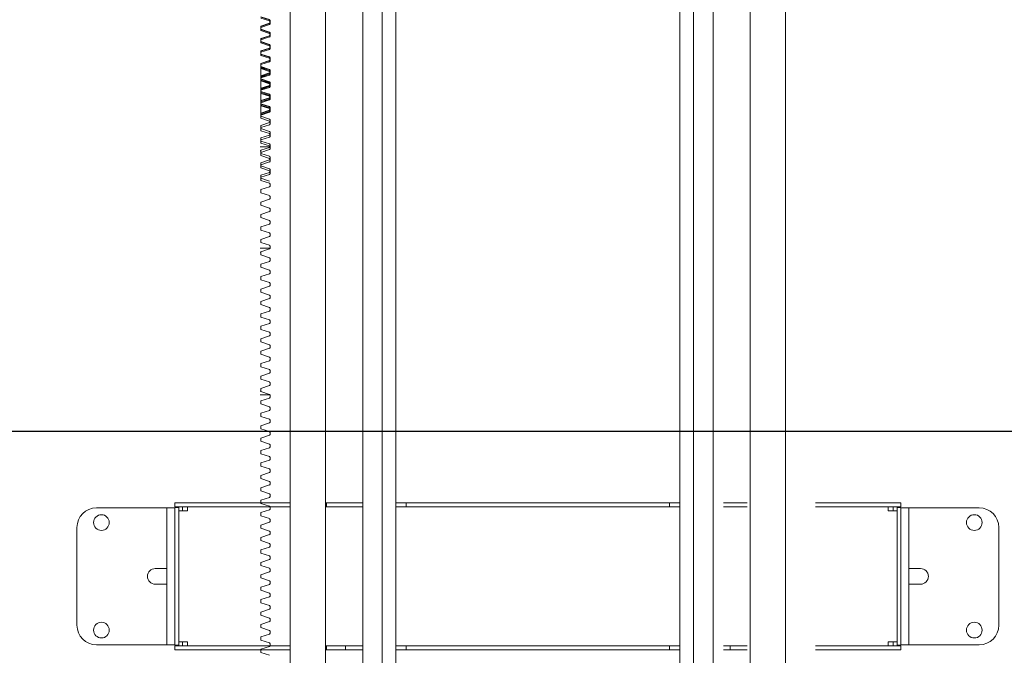
# Model space of a CAD drawing. Units: millimetres. Extents: x 128300 to 200172, y 144910 to 170280.
# Drawn here: x 166162 to 167168, y 157471 to 158120 of the extents above; entities that cross this region are included whole.
import ezdxf

# ---------------------------------------------------------------- set-up
doc = ezdxf.new("R2010")
doc.units = ezdxf.units.MM
doc.layers.add('colonne verticali', color=8, linetype='Continuous')
doc.layers.add('quote', color=241, linetype='Continuous')
doc.styles.get("Standard").update_dxf_attribs({"font": 'arial.ttf'})
doc.dimstyles.new('marco', dxfattribs={"dimtxt": 200, "dimasz": 150, "dimexe": 1.25, "dimexo": 1.5, "dimgap": 50, "dimtad": 1, "dimtxsty": 'Standard', "dimcen": 2.5, "dimclrd": 256, "dimclre": 256, "dimclrt": 256, "dimadec": 0, "dimazin": 0, "dimtfac": 1, "dimtmove": 0, "dimatfit": 3, "dimfxl": 1, "dimlwd": -1, "dimlwe": -1, "dimarcsym": 0})

# ---------------------------------------------------------------- blocks, each defined once
blk = doc.blocks.new('f3f3f3f3')
at = {"layer": 'colonne verticali', "lineweight": 5}
for p, q in [((176800, 123944.6), (176800, 118912.6)), ((176836, 123944.6), (176836, 118912.6)), ((177270, 118912.6), (177270, 123944.6)), ((177306, 118912.6), (177306, 123944.6)), ((176874, 118912.6), (176874, 123769.6)), ((176894, 118912.6), (176894, 123768.6)), ((177212, 123769.6), (177212, 118912.6)), ((177232, 123769.6), (177232, 118912.6)), ((176908, 118912.6), (176908, 123716.6)), ((177198, 123716.6), (177198, 118912.6)), ((177327.3, 120125.7), (177336, 120128.6)), ((177327.3, 120125.4), (177336, 120128.3)), ((177327.3, 120124.4), (177336, 120127.3)), ((177336, 120119.1), (177327.3, 120122)), ((177336, 120118.8), (177327.3, 120121.7)), ((177336, 120117.8), (177327.3, 120120.7)), ((177327.3, 120113), (177336, 120115.9)), ((177327.3, 120112.7), (177336, 120115.6)), ((177336, 120115.9), (177336, 120119.1)), ((177336, 120115.6), (177336, 120118.8)), ((177336, 120114.6), (177336, 120117.8)), ((177327.3, 120111.7), (177336, 120114.6)), ((177336, 120106.4), (177327.3, 120109.3)), ((177336, 120106.1), (177327.3, 120109)), ((177336, 120105.1), (177327.3, 120108)), ((177336, 120103.2), (177336, 120106.4)), ((177336, 120102.9), (177336, 120106.1)), ((177336, 120101.9), (177336, 120105.1)), ((177327.3, 120100.3), (177336, 120103.2)), ((177327.3, 120100), (177336, 120102.9)), ((177327.3, 120099), (177336, 120101.9)), ((177336, 120093.7), (177327.3, 120096.6)), ((177336, 120093.4), (177327.3, 120096.3)), ((177336, 120092.4), (177327.3, 120095.3)), ((177327.3, 120087.6), (177336, 120090.5)), ((177327.3, 120087.3), (177336, 120090.2)), ((177327.3, 120086.3), (177336, 120089.2)), ((177336, 120090.5), (177336, 120093.7)), ((177336, 120090.2), (177336, 120093.4)), ((177336, 120089.2), (177336, 120092.4)), ((177336, 120081), (177327.3, 120083.9)), ((177336, 120080.7), (177327.3, 120083.6)), ((177336, 120079.7), (177327.3, 120082.6)), ((177327.3, 120074.9), (177336, 120077.8)), ((177327.3, 120074.6), (177336, 120077.5)), ((177327.3, 120073.8), (177336, 120076.7)), ((177327.3, 120073.6), (177336, 120076.5)), ((177327.3, 120072.8), (177336, 120075.7)), ((177336, 120077.8), (177336, 120081)), ((177336, 120077.5), (177336, 120080.7)), ((177336, 120076.5), (177336, 120079.7)), ((177336, 120076.7), (177336, 120029.9)), ((177336, 120075.7), (177336, 120028.9)), ((177336, 120068.3), (177327.3, 120071.2)), ((177336, 120068), (177327.3, 120070.9)), ((177336, 120067.2), (177327.3, 120070.1)), ((177336, 120067), (177327.3, 120069.9)), ((177336, 120066.2), (177327.3, 120069.1)), ((177327.3, 120062.2), (177336, 120065.1)), ((177327.3, 120061.9), (177336, 120064.8)), ((177336, 120065.1), (177336, 120068.3)), ((177336, 120064.8), (177336, 120068)), ((177336, 120064), (177336, 120067.2)), ((177336, 120063.8), (177336, 120067)), ((177336, 120063), (177336, 120066.2)), ((177327.3, 120061.1), (177336, 120064)), ((177327.3, 120060.9), (177336, 120063.8)), ((177327.3, 120060.1), (177336, 120063)), ((177336, 120055.6), (177327.3, 120058.5)), ((177336, 120055.3), (177327.3, 120058.2)), ((177336, 120054.5), (177327.3, 120057.4)), ((177336, 120054.3), (177327.3, 120057.2)), ((177336, 120053.5), (177327.3, 120056.4)), ((177336, 120052.4), (177336, 120055.6)), ((177336, 120052.1), (177336, 120055.3)), ((177327.3, 120049.5), (177336, 120052.4)), ((177327.3, 120049.2), (177336, 120052.1)), ((177327.3, 120048.2), (177336, 120051.1)), ((177327.3, 120047.4), (177336, 120050.3)), ((177336, 120042.9), (177327.3, 120045.8)), ((177336, 120042.6), (177327.3, 120045.5)), ((177336, 120051.3), (177336, 120054.5)), ((177336, 120051.1), (177336, 120054.3)), ((177336, 120050.3), (177336, 120053.5)), ((177336, 120041.6), (177327.3, 120044.5)), ((177336, 120040.8), (177327.3, 120043.7)), ((177327.3, 120036.8), (177336, 120039.7)), ((177327.3, 120036.5), (177336, 120039.4)), ((177327.3, 120035.5), (177336, 120038.4)), ((177327.3, 120034.7), (177336, 120037.6)), ((177336, 120039.7), (177336, 120042.9)), ((177336, 120039.4), (177336, 120042.6)), ((177336, 120038.4), (177336, 120041.6)), ((177336, 120037.6), (177336, 120040.8)), ((177336, 120030.2), (177327.3, 120033.1)), ((177336, 120029.9), (177327.3, 120032.8)), ((177336, 120028.9), (177327.3, 120031.8)), ((177336, 120028.1), (177327.3, 120031)), ((177327.3, 120024.1), (177336, 120027)), ((177327.3, 120022), (177336, 120024.9)), ((177336, 120027), (177336, 120030.2)), ((177336, 120024.9), (177336, 120028.1)), ((177336, 120017.5), (177327.3, 120020.4)), ((177336, 120015.4), (177327.3, 120018.3)), ((177336, 120014.3), (177336, 120017.5)), ((177336, 120012.2), (177336, 120015.4)), ((177327.3, 120011.4), (177336, 120014.3)), ((177327.3, 120009.3), (177336, 120012.2)), ((177336, 120004.8), (177327.3, 120007.7)), ((177336, 120002.7), (177327.3, 120005.6)), ((177336, 120001.6), (177336, 120004.8)), ((177326.7, 119995.7), (177334.6, 119995.7)), ((177327.3, 119998.7), (177336, 120001.6)), ((177327.3, 119996.6), (177336, 119999.5)), ((177336, 119992.1), (177327.3, 119995)), ((177336.7, 119995.7), (177334.6, 119995.7)), ((177336, 119999.5), (177336, 120002.7)), ((177336, 119990), (177327.3, 119992.9)), ((177327.3, 119986), (177336, 119988.9)), ((177327.3, 119983.9), (177336, 119986.8)), ((177336, 119988.9), (177336, 119992.1)), ((177336, 119991.7), (177336.7, 119991.7)), ((177336, 119986.8), (177336, 119990)), ((177336, 119979.4), (177327.3, 119982.3)), ((177336, 119977.3), (177327.3, 119980.2)), ((177327.3, 119973.3), (177336, 119976.2)), ((177327.3, 119971.2), (177336, 119974.1)), ((177336, 119976.2), (177336, 119979.4)), ((177336, 119974.1), (177336, 119977.3)), ((177336, 119966.7), (177327.3, 119969.6)), ((177336, 119964.6), (177327.3, 119967.5)), ((177336, 119963.5), (177336, 119966.7)), ((177336, 119961.4), (177336, 119964.6)), ((177327.3, 119960.6), (177336, 119963.5)), ((177327.3, 119958.5), (177336, 119961.4)), ((177336, 119951.9), (177327.3, 119954.8)), ((177327.3, 119945.8), (177336, 119948.7)), ((177336, 119948.7), (177336, 119951.9)), ((177336, 119939.2), (177327.3, 119942.1)), ((177327.3, 119933.1), (177336, 119936)), ((177336, 119936), (177336, 119939.2)), ((177336, 119926.5), (177327.3, 119929.4)), ((177336, 119923.3), (177336, 119926.5)), ((177327.3, 119920.4), (177336, 119923.3)), ((177336, 119913.8), (177327.3, 119916.7)), ((177336, 119910.6), (177336, 119913.8)), ((177327.3, 119907.7), (177336, 119910.6)), ((177336, 119901.1), (177327.3, 119904)), ((177327.3, 119895), (177336, 119897.9)), ((177336, 119897.9), (177336, 119901.1)), ((177326.7, 119892), (177334.6, 119892)), ((177336, 119888.4), (177327.3, 119891.3)), ((177327.3, 119882.3), (177336, 119885.2)), ((177336.7, 119892), (177334.6, 119892)), ((177336, 119885.2), (177336, 119888.4)), ((177336, 119888), (177336.7, 119888)), ((177336, 119875.7), (177327.3, 119878.6)), ((177336, 119872.5), (177336, 119875.7)), ((177327.3, 119869.6), (177336, 119872.5)), ((177336, 119863), (177327.3, 119865.9)), ((177327.3, 119856.9), (177336, 119859.8)), ((177336, 119859.8), (177336, 119863)), ((177336, 119850.3), (177327.3, 119853.2)), ((177327.3, 119844.2), (177336, 119847.1)), ((177336, 119847.1), (177336, 119850.3)), ((177336, 119837.6), (177327.3, 119840.5)), ((177327.3, 119831.5), (177336, 119834.4)), ((177336, 119834.4), (177336, 119837.6)), ((177336, 119824.9), (177327.3, 119827.8)), ((177336, 119821.7), (177336, 119824.9)), ((177327.3, 119818.8), (177336, 119821.7)), ((177336, 119812.2), (177327.3, 119815.1)), ((177327.3, 119806.1), (177336, 119809)), ((177336, 119809), (177336, 119812.2)), ((177336, 119799.5), (177327.3, 119802.4)), ((177327.3, 119793.4), (177336, 119796.3)), ((177336, 119796.3), (177336, 119799.5)), ((177336, 119786.8), (177327.3, 119789.7)), ((177327.3, 119780.7), (177336, 119783.6)), ((177336, 119783.6), (177336, 119786.8)), ((177336, 119774.1), (177327.3, 119777)), ((177336, 119770.9), (177336, 119774.1)), ((177327.3, 119768), (177336, 119770.9)), ((177336, 119761.4), (177327.3, 119764.3)), ((177327.3, 119755.3), (177336, 119758.2)), ((177336, 119758.2), (177336, 119761.4)), ((177336, 119748.7), (177327.3, 119751.6)), ((177327.3, 119742.6), (177336, 119745.5)), ((177336, 119745.5), (177336, 119748.7)), ((177336.7, 119746), (177336, 119746)), ((177334.6, 119742), (177326.8, 119742)), ((177336, 119736), (177327.3, 119738.9)), ((177327.3, 119729.9), (177336, 119732.8)), ((177334.6, 119742), (177336.7, 119742)), ((177336, 119732.8), (177336, 119736)), ((177336, 119723.3), (177327.3, 119726.2)), ((177336, 119720.1), (177336, 119723.3)), ((177327.3, 119717.2), (177336, 119720.1)), ((177336, 119710.6), (177327.3, 119713.5)), ((177327.3, 119704.5), (177336, 119707.4)), ((177336, 119707.4), (177336, 119710.6)), ((177336, 119697.9), (177327.3, 119700.8)), ((177327.3, 119691.8), (177336, 119694.7)), ((177336, 119694.7), (177336, 119697.9)), ((177336, 119685.2), (177327.3, 119688.1)), ((177336, 119682), (177336, 119685.2)), ((177327.3, 119679.1), (177336, 119682)), ((177336, 119672.5), (177327.3, 119675.4)), ((177336, 119669.3), (177336, 119672.5)), ((177327.3, 119666.4), (177336, 119669.3)), ((177336, 119659.8), (177327.3, 119662.7)), ((177327.3, 119653.7), (177336, 119656.6)), ((177336, 119656.6), (177336, 119659.8)), ((177336, 119647.1), (177327.3, 119650)), ((177327.3, 119641), (177336, 119643.9)), ((177336, 119643.9), (177336, 119647.1)), ((177336, 119634.4), (177327.3, 119637.3)), ((177336, 119631.2), (177336, 119634.4)), ((176602, 119626.6), (176666, 119626.6)), ((176666, 119626.6), (176674, 119626.6)), ((176666, 119626.6), (176674, 119626.6)), ((176682, 119626.6), (176674, 119626.6)), ((176674, 119584.6), (176674, 119626.6)), ((176682, 119626.6), (176674, 119626.6)), ((176674, 119584.6), (176674, 119626.6)), ((176682, 119631.6), (176684, 119631.6)), ((176682, 119631.6), (176682, 119627.6)), ((176682, 119631.6), (176684, 119631.6)), ((176682, 119631.6), (176682, 119627.6)), ((176684, 119627.6), (176682, 119627.6)), ((176684, 119627.6), (176682, 119627.6)), ((176682, 119625.1), (176682, 119627.1)), ((176686, 119627.1), (176682, 119627.1)), ((176686, 119627.1), (176682, 119627.1)), ((176682, 119625.1), (176682, 119627.1)), ((176682, 119592.8), (176682, 119625.1)), ((176682, 119625.1), (176682, 119592.8)), ((176692, 119631.6), (176684, 119631.6)), ((176684, 119627.6), (176692, 119627.6)), ((176686, 119627.1), (176686, 119625.1)), ((176686, 119627.1), (176686, 119625.1)), ((176686, 119625.1), (176686, 119488.1)), ((176686, 119625.1), (176686, 119488.1)), ((176690, 119623.6), (176686, 119623.6)), ((176690, 119623.6), (176686, 119623.6)), ((176690, 119627.6), (176690, 119623.6)), ((176690, 119623.6), (176695, 119623.6)), ((176709.3, 119631.6), (176692, 119631.6)), ((176692, 119627.6), (176709.3, 119627.6)), ((176695, 119627.6), (176695, 119623.6)), ((176709.3, 119631.6), (176726.6, 119631.6)), ((176726.6, 119627.6), (176709.3, 119627.6)), ((176726.6, 119631.6), (176749.9, 119631.6)), ((176749.9, 119627.6), (176726.6, 119627.6)), ((176749.9, 119631.6), (176769.3, 119631.6)), ((176769.3, 119627.6), (176749.9, 119627.6)), ((176839, 119631.6), (176853.4, 119631.6)), ((176839, 119631.6), (176853.4, 119631.6)), ((176839, 119627.6), (176853.4, 119627.6)), ((176839, 119627.6), (176853.4, 119627.6)), ((176857.9, 119631.6), (176853.4, 119631.6)), ((176857.9, 119631.6), (176853.4, 119631.6)), ((176853.4, 119627.6), (176857.9, 119627.6)), ((176853.4, 119627.6), (176857.9, 119627.6)), ((176857.9, 119631.6), (176863.4, 119631.6)), ((176857.9, 119631.6), (176863.4, 119631.6)), ((176863.4, 119627.6), (176857.9, 119627.6)), ((176863.4, 119627.6), (176857.9, 119627.6)), ((176908, 119631.6), (176916.5, 119631.6)), ((176908, 119631.6), (176916.5, 119631.6)), ((176916.5, 119627.6), (176908, 119627.6)), ((176916.5, 119627.6), (176908, 119627.6)), ((176916.5, 119631.6), (176918.5, 119631.6)), ((176916.5, 119631.6), (176918.5, 119631.6)), ((176918.5, 119627.6), (176916.5, 119627.6)), ((176918.5, 119627.6), (176916.5, 119627.6)), ((176920.5, 119631.6), (176918.5, 119631.6)), ((176918.5, 119627.6), (176918.5, 119631.6)), ((176920.5, 119631.6), (176918.5, 119631.6)), ((176918.5, 119627.6), (176918.5, 119631.6)), ((176918.5, 119627.6), (176920.5, 119627.6)), ((176918.5, 119627.6), (176920.5, 119627.6)), ((176920.5, 119631.6), (177185.5, 119631.6)), ((176920.5, 119631.6), (177185.5, 119631.6)), ((177185.5, 119627.6), (176920.5, 119627.6)), ((177185.5, 119627.6), (176920.5, 119627.6)), ((177187.5, 119631.6), (177185.5, 119631.6)), ((177187.5, 119631.6), (177185.5, 119631.6)), ((177185.5, 119627.6), (177187.5, 119627.6)), ((177185.5, 119627.6), (177187.5, 119627.6)), ((177187.5, 119631.6), (177189.5, 119631.6)), ((177187.5, 119631.6), (177187.5, 119627.6)), ((177187.5, 119631.6), (177189.5, 119631.6)), ((177187.5, 119631.6), (177187.5, 119627.6)), ((177189.5, 119627.6), (177187.5, 119627.6)), ((177189.5, 119627.6), (177187.5, 119627.6)), ((177189.5, 119631.6), (177198, 119631.6)), ((177189.5, 119631.6), (177198, 119631.6)), ((177198, 119627.6), (177189.5, 119627.6)), ((177198, 119627.6), (177189.5, 119627.6)), ((177232, 119631.6), (177234, 119631.6)), ((177232, 119631.6), (177234, 119631.6)), ((177234, 119627.6), (177232, 119627.6)), ((177234, 119627.6), (177232, 119627.6)), ((177234, 119631.6), (177240.7, 119631.6)), ((177234, 119631.6), (177240.7, 119631.6)), ((177240.7, 119627.6), (177234, 119627.6)), ((177240.7, 119627.6), (177234, 119627.6)), ((177240.7, 119631.6), (177242.5, 119631.6)), ((177240.7, 119631.6), (177242.5, 119631.6)), ((177242.5, 119627.6), (177240.7, 119627.6)), ((177242.5, 119627.6), (177240.7, 119627.6)), ((177242.5, 119631.6), (177248.1, 119631.6)), ((177242.5, 119631.6), (177248.1, 119631.6)), ((177248.1, 119627.6), (177242.5, 119627.6)), ((177248.1, 119627.6), (177242.5, 119627.6)), ((177252.6, 119631.6), (177248.1, 119631.6)), ((177252.6, 119631.6), (177248.1, 119631.6)), ((177248.1, 119627.6), (177252.6, 119627.6)), ((177248.1, 119627.6), (177252.6, 119627.6)), ((177267, 119631.6), (177252.6, 119631.6)), ((177267, 119631.6), (177252.6, 119631.6)), ((177267, 119627.6), (177252.6, 119627.6)), ((177267, 119627.6), (177252.6, 119627.6)), ((177267, 119631.6), (177269, 119631.6)), ((177267, 119631.6), (177269, 119631.6)), ((177269, 119627.6), (177267, 119627.6)), ((177269, 119627.6), (177267, 119627.6)), ((177269, 119631.6), (177270, 119631.6)), ((177269, 119627.6), (177269, 119631.6)), ((177269, 119631.6), (177270, 119631.6)), ((177269, 119627.6), (177269, 119631.6)), ((177270, 119627.6), (177269, 119627.6)), ((177270, 119627.6), (177269, 119627.6)), ((177306, 119631.6), (177308, 119631.6)), ((177306, 119631.6), (177308, 119631.6)), ((177308, 119627.6), (177306, 119627.6)), ((177308, 119627.6), (177306, 119627.6)), ((177308, 119631.6), (177327, 119631.6)), ((177308, 119631.6), (177327, 119631.6)), ((177327, 119627.6), (177308, 119627.6)), ((177327, 119627.6), (177308, 119627.6)), ((177327, 119631.6), (177345, 119631.6)), ((177327, 119631.6), (177345, 119631.6)), ((177345, 119627.6), (177327, 119627.6)), ((177345, 119627.6), (177327, 119627.6)), ((177327.3, 119628.3), (177336, 119631.2)), ((177336, 119621.7), (177327.3, 119624.6)), ((177358.6, 119631.6), (177345, 119631.6)), ((177345, 119627.6), (177358.6, 119627.6)), ((177422, 119631.6), (177358.6, 119631.6)), ((177358.6, 119627.6), (177422, 119627.6)), ((177379.3, 119631.6), (177396.6, 119631.6)), ((177396.6, 119627.6), (177379.3, 119627.6)), ((177414, 119631.6), (177396.6, 119631.6)), ((177396.6, 119627.6), (177414, 119627.6)), ((177411, 119623.6), (177411, 119627.6)), ((177411, 119623.6), (177416, 119623.6)), ((177414, 119631.6), (177422, 119631.6)), ((177422, 119627.6), (177414, 119627.6)), ((177416, 119623.6), (177416, 119627.6)), ((177420, 119623.6), (177416, 119623.6)), ((177420, 119623.6), (177416, 119623.6)), ((177420, 119625.1), (177420, 119627.1)), ((177424, 119627.1), (177420, 119627.1)), ((177420, 119625.1), (177420, 119627.1)), ((177424, 119627.1), (177420, 119627.1)), ((177420, 119488.1), (177420, 119625.1)), ((177420, 119488.1), (177420, 119625.1)), ((177422, 119631.6), (177424, 119631.6)), ((177422, 119631.6), (177424, 119631.6)), ((177424, 119627.6), (177422, 119627.6)), ((177424, 119627.6), (177422, 119627.6)), ((177424, 119627.6), (177424, 119631.6)), ((177424, 119627.6), (177424, 119631.6)), ((177424, 119627.1), (177424, 119625.1)), ((177424, 119627.1), (177424, 119625.1)), ((177424, 119626.6), (177432, 119626.6)), ((177424, 119626.6), (177432, 119626.6)), ((177424, 119592.8), (177424, 119625.1)), ((177424, 119625.1), (177424, 119592.8)), ((177440, 119626.6), (177432, 119626.6)), ((177432, 119626.6), (177432, 119584.6)), ((177440, 119626.6), (177432, 119626.6)), ((177432, 119626.6), (177432, 119584.6)), ((177504, 119626.6), (177440, 119626.6)), ((177504, 119626.6), (177440, 119626.6)), ((177327.3, 119615.6), (177336, 119618.5)), ((177336, 119609), (177327.3, 119611.9)), ((177336, 119618.5), (177336, 119621.7)), ((176582, 119606.6), (176582, 119506.6)), ((177327.3, 119602.9), (177336, 119605.8)), ((177336, 119605.8), (177336, 119609)), ((177524, 119506.6), (177524, 119606.6)), ((176682, 119592.8), (176682, 119584.6)), ((176682, 119592.8), (176682, 119584.6)), ((177336, 119596.3), (177327.3, 119599.2)), ((177327.3, 119590.2), (177336, 119593.1)), ((177336, 119593.1), (177336, 119596.3)), ((177424, 119584.6), (177424, 119592.8)), ((177424, 119584.6), (177424, 119592.8)), ((176674, 119584.6), (176674, 119528.6)), ((176674, 119584.6), (176674, 119528.6)), ((176682, 119528.6), (176682, 119584.6)), ((176682, 119528.6), (176682, 119584.6)), ((177336, 119583.6), (177327.3, 119586.5)), ((177336, 119580.4), (177336, 119583.6)), ((177424, 119584.6), (177424, 119528.6)), ((177424, 119584.6), (177424, 119528.6)), ((177432, 119528.6), (177432, 119584.6)), ((177432, 119528.6), (177432, 119584.6)), ((177327.3, 119577.5), (177336, 119580.4)), ((177336, 119570.9), (177327.3, 119573.8)), ((176662, 119564.6), (176666, 119564.6)), ((176662, 119564.6), (176666, 119564.6)), ((176666, 119564.6), (176674, 119564.6)), ((176666, 119564.6), (176674, 119564.6)), ((177327.3, 119564.8), (177336, 119567.7)), ((177336, 119567.7), (177336, 119570.9)), ((177432, 119564.6), (177440, 119564.6)), ((177432, 119564.6), (177440, 119564.6)), ((177440, 119564.6), (177444, 119564.6)), ((177440, 119564.6), (177444, 119564.6)), ((177336, 119558.2), (177327.3, 119561.1)), ((177327.3, 119552.1), (177336, 119555)), ((177336, 119555), (177336, 119558.2)), ((176666, 119548.6), (176662, 119548.6)), ((176666, 119548.6), (176662, 119548.6)), ((176674, 119548.6), (176666, 119548.6)), ((176674, 119548.6), (176666, 119548.6)), ((177336, 119545.5), (177327.3, 119548.4)), ((177327.3, 119539.4), (177336, 119542.3)), ((177336, 119542.3), (177336, 119545.5)), ((177440, 119548.6), (177432, 119548.6)), ((177440, 119548.6), (177432, 119548.6)), ((177444, 119548.6), (177440, 119548.6)), ((177444, 119548.6), (177440, 119548.6)), ((177336, 119532.8), (177327.3, 119535.7)), ((177336, 119529.6), (177336, 119532.8)), ((176674, 119486.6), (176674, 119528.6)), ((176674, 119486.6), (176674, 119528.6)), ((176682, 119528.6), (176682, 119520.3)), ((176682, 119528.6), (176682, 119520.3)), ((177327.3, 119526.7), (177336, 119529.6)), ((177336, 119520.1), (177327.3, 119523)), ((177424, 119520.3), (177424, 119528.6)), ((177424, 119520.3), (177424, 119528.6)), ((177432, 119528.6), (177432, 119486.6)), ((177432, 119528.6), (177432, 119486.6)), ((176682, 119488.1), (176682, 119520.3)), ((176682, 119520.3), (176682, 119488.1)), ((177327.3, 119514), (177336, 119516.9)), ((177336, 119516.9), (177336, 119520.1)), ((177424, 119488.1), (177424, 119520.3)), ((177424, 119520.3), (177424, 119488.1)), ((177336, 119507.4), (177327.3, 119510.3)), ((177327.3, 119501.3), (177336, 119504.2)), ((177336, 119504.2), (177336, 119507.4)), ((177336, 119494.7), (177327.3, 119497.6)), ((177327.3, 119488.6), (177336, 119491.5)), ((177336, 119491.5), (177336, 119494.7)), ((176602, 119486.6), (176666, 119486.6)), ((176666, 119486.6), (176674, 119486.6)), ((176666, 119486.6), (176674, 119486.6)), ((176682, 119486.6), (176674, 119486.6)), ((176682, 119486.6), (176674, 119486.6)), ((176682, 119486.1), (176682, 119488.1)), ((176682, 119486.1), (176682, 119488.1)), ((176682, 119486.1), (176686, 119486.1)), ((176682, 119486.1), (176686, 119486.1)), ((176682, 119485.6), (176684, 119485.6)), ((176682, 119485.6), (176682, 119481.6)), ((176682, 119485.6), (176684, 119485.6)), ((176682, 119485.6), (176682, 119481.6)), ((176684, 119481.6), (176682, 119481.6)), ((176684, 119481.6), (176682, 119481.6)), ((176684, 119485.6), (176692, 119485.6)), ((176692, 119481.6), (176684, 119481.6)), ((176686, 119489.6), (176690, 119489.6)), ((176686, 119489.6), (176690, 119489.6)), ((176686, 119488.1), (176686, 119486.1)), ((176686, 119488.1), (176686, 119486.1)), ((176695, 119489.6), (176690, 119489.6)), ((176690, 119489.6), (176690, 119485.6)), ((176709.3, 119485.6), (176692, 119485.6)), ((176692, 119481.6), (176709.3, 119481.6)), ((176695, 119489.6), (176695, 119485.6)), ((176709.3, 119485.6), (176726.6, 119485.6)), ((176726.6, 119481.6), (176709.3, 119481.6)), ((176726.6, 119485.6), (176749.9, 119485.6)), ((176749.9, 119481.6), (176726.6, 119481.6)), ((176749.9, 119485.6), (176769.3, 119485.6)), ((176769.3, 119481.6), (176749.9, 119481.6)), ((176839, 119485.6), (176856.5, 119485.6)), ((176839, 119485.6), (176856.5, 119485.6)), ((176839, 119481.6), (176856.5, 119481.6)), ((176839, 119481.6), (176856.5, 119481.6)), ((176856.5, 119485.6), (176856.5, 119481.6)), ((176863.4, 119485.6), (176856.5, 119485.6)), ((176856.5, 119485.6), (176856.5, 119481.6)), ((176863.4, 119485.6), (176856.5, 119485.6)), ((176856.5, 119481.6), (176863.4, 119481.6)), ((176856.5, 119481.6), (176863.4, 119481.6)), ((176908, 119485.6), (176916.5, 119485.6)), ((176908, 119485.6), (176916.5, 119485.6)), ((176916.5, 119481.6), (176908, 119481.6)), ((176916.5, 119481.6), (176908, 119481.6)), ((176916.5, 119485.6), (176918.5, 119485.6)), ((176916.5, 119485.6), (176918.5, 119485.6)), ((176918.5, 119481.6), (176916.5, 119481.6)), ((176918.5, 119481.6), (176916.5, 119481.6)), ((176920.5, 119485.6), (176918.5, 119485.6)), ((176918.5, 119481.6), (176918.5, 119485.6)), ((176920.5, 119485.6), (176918.5, 119485.6)), ((176918.5, 119481.6), (176918.5, 119485.6)), ((176918.5, 119481.6), (176920.5, 119481.6)), ((176918.5, 119481.6), (176920.5, 119481.6)), ((176920.5, 119485.6), (177185.5, 119485.6)), ((176920.5, 119485.6), (177185.5, 119485.6)), ((177185.5, 119481.6), (176920.5, 119481.6)), ((177185.5, 119481.6), (176920.5, 119481.6)), ((177187.5, 119485.6), (177185.5, 119485.6)), ((177187.5, 119485.6), (177185.5, 119485.6)), ((177185.5, 119481.6), (177187.5, 119481.6)), ((177185.5, 119481.6), (177187.5, 119481.6)), ((177187.5, 119485.6), (177189.5, 119485.6)), ((177187.5, 119485.6), (177187.5, 119481.6)), ((177187.5, 119485.6), (177189.5, 119485.6)), ((177187.5, 119485.6), (177187.5, 119481.6)), ((177189.5, 119481.6), (177187.5, 119481.6)), ((177189.5, 119481.6), (177187.5, 119481.6)), ((177189.5, 119485.6), (177198, 119485.6)), ((177189.5, 119485.6), (177198, 119485.6)), ((177198, 119481.6), (177189.5, 119481.6)), ((177198, 119481.6), (177189.5, 119481.6)), ((177232, 119485.6), (177234, 119485.6)), ((177232, 119485.6), (177234, 119485.6)), ((177234, 119481.6), (177232, 119481.6)), ((177234, 119481.6), (177232, 119481.6)), ((177240.7, 119485.6), (177234, 119485.6)), ((177240.7, 119485.6), (177234, 119485.6)), ((177234, 119481.6), (177240.7, 119481.6)), ((177234, 119481.6), (177240.7, 119481.6)), ((177240.7, 119485.6), (177242.5, 119485.6)), ((177240.7, 119485.6), (177242.5, 119485.6)), ((177242.5, 119481.6), (177240.7, 119481.6)), ((177242.5, 119481.6), (177240.7, 119481.6)), ((177249.5, 119485.6), (177242.5, 119485.6)), ((177249.5, 119485.6), (177242.5, 119485.6)), ((177242.5, 119481.6), (177249.5, 119481.6)), ((177242.5, 119481.6), (177249.5, 119481.6)), ((177267, 119485.6), (177249.5, 119485.6)), ((177249.5, 119481.6), (177249.5, 119485.6)), ((177267, 119485.6), (177249.5, 119485.6)), ((177249.5, 119481.6), (177249.5, 119485.6)), ((177267, 119481.6), (177249.5, 119481.6)), ((177267, 119481.6), (177249.5, 119481.6)), ((177269, 119485.6), (177267, 119485.6)), ((177269, 119485.6), (177267, 119485.6)), ((177267, 119481.6), (177269, 119481.6)), ((177267, 119481.6), (177269, 119481.6)), ((177269, 119485.6), (177269, 119481.6)), ((177269, 119485.6), (177270, 119485.6)), ((177269, 119485.6), (177269, 119481.6)), ((177269, 119485.6), (177270, 119485.6)), ((177270, 119481.6), (177269, 119481.6)), ((177270, 119481.6), (177269, 119481.6)), ((177306, 119485.6), (177308, 119485.6)), ((177306, 119485.6), (177308, 119485.6)), ((177308, 119481.6), (177306, 119481.6)), ((177308, 119481.6), (177306, 119481.6)), ((177308, 119485.6), (177327, 119485.6)), ((177308, 119485.6), (177327, 119485.6)), ((177327, 119481.6), (177308, 119481.6)), ((177327, 119481.6), (177308, 119481.6)), ((177327, 119485.6), (177345, 119485.6)), ((177327, 119485.6), (177345, 119485.6)), ((177345, 119481.6), (177327, 119481.6)), ((177345, 119481.6), (177327, 119481.6)), ((177336, 119482), (177327.3, 119484.9)), ((177336, 119478.8), (177336, 119482)), ((177358.6, 119485.6), (177345, 119485.6)), ((177345, 119481.6), (177358.6, 119481.6)), ((177358.6, 119485.6), (177422, 119485.6)), ((177422, 119481.6), (177358.6, 119481.6)), ((177379.3, 119485.6), (177396.6, 119485.6)), ((177396.6, 119481.6), (177379.3, 119481.6)), ((177414, 119485.6), (177396.6, 119485.6)), ((177396.6, 119481.6), (177414, 119481.6)), ((177416, 119489.6), (177411, 119489.6)), ((177411, 119485.6), (177411, 119489.6)), ((177422, 119485.6), (177414, 119485.6)), ((177414, 119481.6), (177422, 119481.6)), ((177416, 119489.6), (177420, 119489.6)), ((177416, 119485.6), (177416, 119489.6)), ((177416, 119489.6), (177420, 119489.6)), ((177420, 119486.1), (177420, 119488.1)), ((177420, 119486.1), (177420, 119488.1)), ((177420, 119486.1), (177424, 119486.1)), ((177420, 119486.1), (177424, 119486.1)), ((177422, 119485.6), (177424, 119485.6)), ((177422, 119485.6), (177424, 119485.6)), ((177424, 119481.6), (177422, 119481.6)), ((177424, 119481.6), (177422, 119481.6)), ((177424, 119488.1), (177424, 119486.1)), ((177424, 119488.1), (177424, 119486.1)), ((177424, 119486.6), (177432, 119486.6)), ((177424, 119486.6), (177432, 119486.6)), ((177424, 119481.6), (177424, 119485.6)), ((177424, 119481.6), (177424, 119485.6)), ((177440, 119486.6), (177432, 119486.6)), ((177440, 119486.6), (177432, 119486.6)), ((177504, 119486.6), (177440, 119486.6)), ((177504, 119486.6), (177440, 119486.6)), ((177327.3, 119475.9), (177336, 119478.8))]:
    blk.add_line(p, q, dxfattribs=at)
for centre in [(176607, 119611.6), (177499, 119611.6), (176607, 119501.6), (177499, 119501.6)]:
    blk.add_circle(centre, 8, dxfattribs=at)
for centre, radius, start, end in [((177329, 120123.8), 2.5, 132.3583, 227.6417), ((177329, 120123.5), 2.5, 132.3583, 227.6417), ((177329, 120122.5), 2.5, 132.3583, 227.6417), ((177329, 120111.1), 2.5, 132.3583, 227.6417), ((177329, 120110.8), 2.5, 132.3583, 227.6417), ((177329, 120109.8), 2.5, 132.3583, 227.6417), ((177329, 120098.4), 2.5, 132.3583, 227.6417), ((177329, 120098.1), 2.5, 132.3583, 227.6417), ((177329, 120097.1), 2.5, 132.3583, 227.6417), ((177329, 120085.7), 2.5, 132.3583, 227.6417), ((177329, 120085.4), 2.5, 132.3583, 227.6417), ((177329, 120084.4), 2.5, 132.3583, 227.6417), ((177329, 120073), 2.5, 132.3583, 227.6417), ((177329, 120072.7), 2.5, 132.3583, 227.6417), ((177329, 120071.9), 2.5, 132.3583, 227.6417), ((177329, 120071.7), 2.5, 132.3583, 227.6417), ((177329, 120070.9), 2.5, 132.3583, 227.6417), ((177329, 120060.3), 2.5, 132.3583, 227.6417), ((177329, 120060), 2.5, 132.3583, 227.6417), ((177329, 120059.2), 2.5, 132.3583, 227.6417), ((177329, 120059), 2.5, 132.3583, 227.6417), ((177329, 120058.2), 2.5, 132.3583, 227.6417), ((177329, 120047.6), 2.5, 132.3583, 227.6417), ((177329, 120047.3), 2.5, 132.3583, 227.6417), ((177329, 120046.3), 2.5, 132.3583, 227.6417), ((177329, 120045.5), 2.5, 132.3583, 227.6417), ((177329, 120034.9), 2.5, 132.3583, 227.6417), ((177329, 120034.6), 2.5, 132.3583, 227.6417), ((177329, 120033.6), 2.5, 132.3583, 227.6417), ((177329, 120032.8), 2.5, 132.3583, 227.6417), ((177329, 120022.2), 2.5, 132.3583, 227.6417), ((177329, 120020.1), 2.5, 132.3583, 227.6417), ((177329, 120009.5), 2.5, 132.3583, 227.6417), ((177329, 120007.4), 2.5, 132.3583, 227.6417), ((177329, 119996.8), 2.5, 132.3583, 227.6417), ((177329, 119994.7), 2.5, 132.3583, 227.6417), ((177329, 119984.1), 2.5, 132.3583, 227.6417), ((177329, 119982), 2.5, 132.3583, 227.6417), ((177329, 119971.4), 2.5, 132.3583, 227.6417), ((177329, 119969.3), 2.5, 132.3583, 227.6417), ((177329, 119956.6), 2.5, 132.3583, 227.6417), ((177329, 119943.9), 2.5, 132.3583, 227.6417), ((177329, 119931.2), 2.5, 132.3583, 227.6417), ((177329, 119918.5), 2.5, 132.3583, 227.6417), ((177329, 119905.8), 2.5, 132.3583, 227.6417), ((177329, 119893.1), 2.5, 132.3583, 227.6417), ((177329, 119880.4), 2.5, 132.3583, 227.6417), ((177329, 119867.7), 2.5, 132.3583, 227.6417), ((177329, 119855), 2.5, 132.3583, 227.6417), ((177329, 119842.3), 2.5, 132.3583, 227.6417), ((177329, 119829.6), 2.5, 132.3583, 227.6417), ((177329, 119816.9), 2.5, 132.3583, 227.6417), ((177329, 119804.2), 2.5, 132.3583, 227.6417), ((177329, 119791.5), 2.5, 132.3583, 227.6417), ((177329, 119778.8), 2.5, 132.3583, 227.6417), ((177329, 119766.1), 2.5, 132.3583, 227.6417), ((177329, 119753.4), 2.5, 132.3583, 227.6417), ((177329, 119740.7), 2.5, 132.3583, 227.6417), ((177329, 119728), 2.5, 132.3583, 227.6417), ((177329, 119715.3), 2.5, 132.3583, 227.6417), ((177329, 119702.6), 2.5, 132.3583, 227.6417), ((177329, 119689.9), 2.5, 132.3583, 227.6417), ((177329, 119677.2), 2.5, 132.3583, 227.6417), ((177329, 119664.5), 2.5, 132.3583, 227.6417), ((177329, 119651.8), 2.5, 132.3583, 227.6417), ((177329, 119639.1), 2.5, 132.3583, 227.6417), ((176602, 119606.6), 20, 90, 180), ((177329, 119626.4), 2.5, 132.3583, 227.6417), ((177504, 119606.6), 20, 0, 90), ((177329, 119613.7), 2.5, 132.3583, 227.6417), ((177329, 119601), 2.5, 132.3583, 227.6417), ((177329, 119588.3), 2.5, 132.3583, 227.6417), ((177329, 119575.6), 2.5, 132.3583, 227.6417), ((176662, 119556.6), 8, 90, 270), ((176662, 119556.6), 8, 90, 270), ((177329, 119562.9), 2.5, 132.3583, 227.6417), ((177444, 119556.6), 8, 270, 90), ((177444, 119556.6), 8, 270, 90), ((177329, 119550.2), 2.5, 132.3583, 227.6417), ((177329, 119537.5), 2.5, 132.3583, 227.6417), ((177329, 119524.8), 2.5, 132.3583, 227.6417), ((177329, 119512.1), 2.5, 132.3583, 227.6417), ((176602, 119506.6), 20, 180, 270), ((177329, 119499.4), 2.5, 132.3583, 227.6417), ((177504, 119506.6), 20, 270, 0), ((177329, 119486.7), 2.5, 132.3583, 227.6417)]:
    blk.add_arc(centre, radius, start, end, dxfattribs=at)
blk = doc.blocks.new('*D59')
at = {"layer": 'Defpoints', "color": 0, "transparency": 16777216}
for p in [(167531.8, 162599.3), (160755.6, 157699.3), (167531.8, 157699.3)]:
    blk.add_point(p, dxfattribs=at)
at = {"layer": 'quote', "transparency": 16777216}
for p, q in [((167530.3, 162599.3), (160754.3, 162599.3)), ((160755.6, 162449.3), (160755.6, 157849.3)), ((167530.3, 157699.3), (160754.3, 157699.3))]:
    blk.add_line(p, q, dxfattribs=at)
for points in [[(160730.6, 162449.3), (160780.6, 162449.3), (160755.6, 162599.3)], [(160730.6, 157849.3), (160780.6, 157849.3), (160755.6, 157699.3)]]:
    blk.add_solid(points, dxfattribs=at)
at = {"layer": 'quote', "transparency": 16777216, "insert": (160603.5, 160266.2), "char_height": 200, "attachment_point": 5, "rotation": 90}
blk.add_mtext('corsa 5000', dxfattribs=at)

msp = doc.modelspace()

# ---------------------------------------------------------------- block references
at = {"layer": 'colonne verticali', "xscale": -1}
msp.add_blockref('f3f3f3f3', (343744.764, 37994.687), dxfattribs=at)

# ---------------------------------------------------------------- dimensions: what is measured, and where the dimension line sits
at = {"layer": 'quote'}
dim = msp.add_linear_dim(base=(160755.579, 157699.251), p1=(167531.794, 162599.251), p2=(167531.794, 157699.251), angle=90, text='corsa 5000', dimstyle='marco', dxfattribs=at)
dim.commit()
dim.dimension.update_dxf_attribs({"geometry": '*D59', "text_midpoint": (160755.579, 160266.241), "dimtype": 160})

doc.saveas('drawing.dxf')
